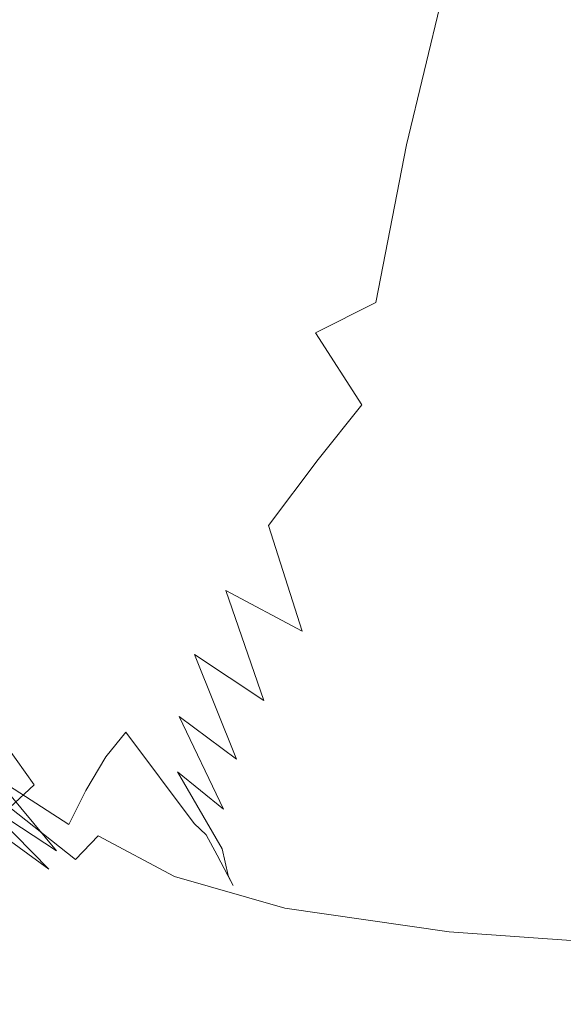
# Model space of a CAD drawing. Extents: x -300 to 300, y -415 to 0.
# Drawn here: x -194 to -186, y -415 to -401 of the extents above; entities that cross this region are included whole.
import ezdxf

# ---------------------------------------------------------------- set-up
doc = ezdxf.new("R2010")
doc.units = 0
doc.header["$LTSCALE"] = 500
doc.header["$MEASUREMENT"] = 0
doc.layers.add('CERAMIKA', color=254, linetype='Continuous')

msp = doc.modelspace()

# ---------------------------------------------------------------- linework, layer by layer
at = {"layer": 'CERAMIKA', "lineweight": 0}
for points, invisible_edges in [([(-192.63, -396.086, 72.271), (-193.762, -402.543, 88.908), (-194.699, -396.282, 83.77), (-192.63, -396.086, 72.271)], 15), ([(-193.762, -402.543, 88.908), (-192.63, -396.086, 72.271), (-192.924, -402.734, 83.345), (-193.762, -402.543, 88.908)], 15), ([(-192.09, -402.112, 76.002), (-192.924, -402.734, 83.345), (-192.63, -396.086, 72.271), (-192.09, -402.112, 76.002)], 15), ([(-192.63, -396.086, 72.271), (-191.206, -401.048, 70.287), (-192.09, -402.112, 76.002), (-192.63, -396.086, 72.271)], 15), ([(-192.63, -396.086, 72.271), (-190.679, -396.887, 63.857), (-190.121, -400.676, 65.393), (-191.206, -401.048, 70.287)], 15), ([(-194.719, -403.374, 96.516), (-194.699, -396.282, 83.77), (-193.762, -402.543, 88.908), (-194.719, -403.374, 96.516)], 15), ([(-193.718, -401.215, 129.583), (-195.694, -397.34, 129.535), (-195.128, -399.214, 129.447), (-193.718, -401.215, 129.583)], 15), ([(-195.694, -397.34, 129.535), (-193.718, -401.215, 129.583), (-194.226, -400.009, 129.641), (-195.694, -397.34, 129.535)], 15), ([(-193.092, -401.199, 129.702), (-194.76, -398.351, 129.733), (-194.226, -400.009, 129.641), (-193.092, -401.199, 129.702)], 15), ([(-194.76, -398.351, 129.733), (-193.092, -401.199, 129.702), (-193.621, -399.93, 129.768), (-194.76, -398.351, 129.733)], 15), ([(-196.149, -398.557, 129.165), (-193.89, -402.821, 129.363), (-194.521, -401.063, 129.393), (-196.149, -398.557, 129.165)], 15), ([(-193.89, -402.821, 129.363), (-196.149, -398.557, 129.165), (-195.29, -401.297, 129.144), (-193.89, -402.821, 129.363)], 15), ([(-193.216, -402.403, 129.539), (-195.128, -399.214, 129.447), (-194.521, -401.063, 129.393), (-193.216, -402.403, 129.539)], 15), ([(-195.128, -399.214, 129.447), (-193.216, -402.403, 129.539), (-193.718, -401.215, 129.583), (-195.128, -399.214, 129.447)], 15), ([(-191.302, -401.114, 129.747), (-190.386, -400.824, 129.761), (-190.893, -399.806, 129.813), (-191.829, -400.087, 129.799)], 15), ([(-192.161, -401.402, 129.732), (-193.621, -399.93, 129.768), (-193.092, -401.199, 129.702), (-192.161, -401.402, 129.732)], 15), ([(-193.621, -399.93, 129.768), (-192.161, -401.402, 129.732), (-192.691, -400.319, 129.787), (-193.621, -399.93, 129.768)], 15), ([(-188.665, -402.695, 64.449), (-186.847, -399.846, 56.688), (-187.631, -402.651, 62.884), (-188.665, -402.695, 64.449)], 15), ([(-186.847, -399.846, 56.688), (-188.665, -402.695, 64.449), (-188.006, -399.97, 58.69), (-186.847, -399.846, 56.688)], 15), ([(-187.631, -402.651, 62.884), (-186.847, -399.846, 56.688), (-184.926, -399.852, 55.369), (-185.838, -402.796, 62.047)], 15), ([(-192.606, -402.046, 129.659), (-194.226, -400.009, 129.641), (-193.718, -401.215, 129.583), (-192.606, -402.046, 129.659)], 15), ([(-194.226, -400.009, 129.641), (-192.606, -402.046, 129.659), (-193.092, -401.199, 129.702), (-194.226, -400.009, 129.641)], 15), ([(-191.302, -401.114, 129.747), (-191.829, -400.087, 129.799), (-192.691, -400.319, 129.787), (-192.161, -401.402, 129.732)], 15), ([(-188.665, -402.695, 64.449), (-189.076, -400.282, 61.56), (-188.006, -399.97, 58.69), (-188.665, -402.695, 64.449)], 11), ([(-189.646, -403.053, 67.05), (-190.121, -400.676, 65.393), (-189.076, -400.282, 61.56), (-189.646, -403.053, 67.05)], 15), ([(-189.076, -400.282, 61.56), (-188.665, -402.695, 64.449), (-189.646, -403.053, 67.05), (-189.076, -400.282, 61.56)], 15), ([(-189.029, -401.141, 129.741), (-188.083, -400.872, 129.744), (-188.413, -400.284, 129.77), (-189.42, -400.545, 129.771)], 15), ([(-186.044, -401.058, 129.695), (-186.117, -400.481, 129.705), (-187.112, -400.648, 129.733), (-186.942, -401.199, 129.715)], 15), ([(-189.945, -401.444, 129.73), (-189.029, -401.141, 129.741), (-189.42, -400.545, 129.771), (-190.386, -400.824, 129.761)], 15), ([(-191.206, -401.048, 70.287), (-190.121, -400.676, 65.393), (-189.646, -403.053, 67.05), (-190.555, -403.647, 70.481)], 15), ([(-188.083, -400.872, 129.744), (-187.827, -401.417, 129.72), (-186.942, -401.199, 129.715), (-187.112, -400.648, 129.733)], 15), ([(-190.83, -401.767, 129.713), (-189.945, -401.444, 129.73), (-190.386, -400.824, 129.761), (-191.302, -401.114, 129.747)], 15), ([(-189.029, -401.141, 129.741), (-188.7, -401.699, 129.714), (-187.827, -401.417, 129.72), (-188.083, -400.872, 129.744)], 15), ([(-192.09, -402.112, 76.002), (-191.206, -401.048, 70.287), (-190.555, -403.647, 70.481), (-191.373, -404.394, 74.534)], 15), ([(-192.716, -403.544, 129.504), (-194.521, -401.063, 129.393), (-193.89, -402.821, 129.363), (-192.716, -403.544, 129.504)], 15), ([(-194.521, -401.063, 129.393), (-192.716, -403.544, 129.504), (-193.216, -402.403, 129.539), (-194.521, -401.063, 129.393)], 15), ([(-190.83, -401.767, 129.713), (-191.302, -401.114, 129.747), (-192.161, -401.402, 129.732), (-191.68, -402.098, 129.696)], 15), ([(-189.945, -401.444, 129.73), (-189.56, -402.028, 129.7), (-188.7, -401.699, 129.714), (-189.029, -401.141, 129.741)], 15), ([(-186.079, -401.593, 129.685), (-186.044, -401.058, 129.695), (-186.942, -401.199, 129.715), (-186.852, -401.701, 129.698)], 15), ([(-195.29, -401.297, 129.144), (-193.254, -404.429, 129.346), (-193.89, -402.821, 129.363), (-195.29, -401.297, 129.144)], 15), ([(-193.254, -404.429, 129.346), (-195.29, -401.297, 129.144), (-194.425, -403.756, 129.149), (-193.254, -404.429, 129.346)], 15), ([(-192.152, -402.873, 129.621), (-193.718, -401.215, 129.583), (-193.216, -402.403, 129.539), (-192.152, -402.873, 129.621)], 15), ([(-193.718, -401.215, 129.583), (-192.152, -402.873, 129.621), (-192.606, -402.046, 129.659), (-193.718, -401.215, 129.583)], 15), ([(-191.68, -402.098, 129.696), (-193.092, -401.199, 129.702), (-192.606, -402.046, 129.659), (-191.68, -402.098, 129.696)], 15), ([(-193.092, -401.199, 129.702), (-191.68, -402.098, 129.696), (-192.161, -401.402, 129.732), (-193.092, -401.199, 129.702)], 15), ([(-187.827, -401.417, 129.72), (-187.626, -401.915, 129.698), (-186.852, -401.701, 129.698), (-186.942, -401.199, 129.715)], 15), ([(-190.83, -401.767, 129.713), (-190.408, -402.391, 129.682), (-189.56, -402.028, 129.7), (-189.945, -401.444, 129.73)], 15), ([(-188.7, -401.699, 129.714), (-188.408, -402.213, 129.689), (-187.626, -401.915, 129.698), (-187.827, -401.417, 129.72)], 15), ([(-186.209, -402.086, 129.674), (-186.079, -401.593, 129.685), (-186.852, -401.701, 129.698), (-186.832, -402.146, 129.682)], 15), ([(-189.56, -402.028, 129.7), (-189.205, -402.574, 129.672), (-188.408, -402.213, 129.689), (-188.7, -401.699, 129.714)], 15), ([(-187.626, -401.915, 129.698), (-187.463, -402.356, 129.678), (-186.832, -402.146, 129.682), (-186.852, -401.701, 129.698)], 15), ([(-190.408, -402.391, 129.682), (-190.83, -401.767, 129.713), (-191.68, -402.098, 129.696), (-191.244, -402.771, 129.662)], 15), ([(-188.408, -402.213, 129.689), (-188.129, -402.68, 129.665), (-187.463, -402.356, 129.678), (-187.626, -401.915, 129.698)], 15), ([(-192.924, -402.734, 83.345), (-192.09, -402.112, 76.002), (-192.532, -404.582, 82.295), (-192.924, -402.734, 83.345)], 15), ([(-191.244, -402.771, 129.662), (-191.68, -402.098, 129.696), (-192.606, -402.046, 129.659), (-192.152, -402.873, 129.621)], 15), ([(-192.006, -405.468, 78.99), (-192.532, -404.582, 82.295), (-192.09, -402.112, 76.002), (-192.006, -405.468, 78.99)], 15), ([(-192.006, -405.468, 78.99), (-192.09, -402.112, 76.002), (-191.373, -404.394, 74.534), (-191.399, -406.967, 77.921)], 15), ([(-190.408, -402.391, 129.682), (-190.015, -402.981, 129.651), (-189.205, -402.574, 129.672), (-189.56, -402.028, 129.7)], 15), ([(-187.463, -402.356, 129.678), (-187.247, -402.721, 129.66), (-186.847, -402.469, 129.669), (-186.832, -402.146, 129.682)], 15), ([(-186.467, -402.546, 129.661), (-186.209, -402.086, 129.674), (-186.832, -402.146, 129.682), (-186.847, -402.469, 129.669)], 15), ([(-189.205, -402.574, 129.672), (-188.857, -403.08, 129.646), (-188.129, -402.68, 129.665), (-188.408, -402.213, 129.689)], 15), ([(-191.716, -403.674, 129.587), (-193.216, -402.403, 129.539), (-192.716, -403.544, 129.504), (-191.716, -403.674, 129.587)], 15), ([(-193.216, -402.403, 129.539), (-191.716, -403.674, 129.587), (-192.152, -402.873, 129.621), (-193.216, -402.403, 129.539)], 15), ([(-190.015, -402.981, 129.651), (-190.408, -402.391, 129.682), (-191.244, -402.771, 129.662), (-190.834, -403.417, 129.629)], 15), ([(-188.129, -402.68, 129.665), (-187.818, -403.094, 129.645), (-187.247, -402.721, 129.66), (-187.463, -402.356, 129.678)], 15), ([(-193.762, -402.543, 88.908), (-193.98, -407.204, 100.362), (-194.719, -403.374, 96.516), (-193.762, -402.543, 88.908)], 15), ([(-193.98, -407.204, 100.362), (-193.762, -402.543, 88.908), (-193.401, -406.564, 94.542), (-193.98, -407.204, 100.362)], 15), ([(-192.924, -402.734, 83.345), (-193.401, -406.564, 94.542), (-193.762, -402.543, 88.908), (-192.924, -402.734, 83.345)], 15), ([(-186.887, -402.987, 129.646), (-186.847, -402.469, 129.669), (-187.247, -402.721, 129.66), (-186.887, -402.987, 129.646)], 15), ([(-186.467, -402.546, 129.661), (-186.847, -402.469, 129.669), (-186.887, -402.987, 129.646), (-186.444, -403.221, 129.632)], 15), ([(-190.015, -402.981, 129.651), (-189.629, -403.537, 129.623), (-188.857, -403.08, 129.646), (-189.205, -402.574, 129.672)], 15), ([(-189.093, -404.904, 69.004), (-189.646, -403.053, 67.05), (-188.665, -402.695, 64.449), (-189.093, -404.904, 69.004)], 11), ([(-189.093, -404.904, 69.004), (-187.631, -402.651, 62.884), (-188.251, -405.015, 68.095), (-189.093, -404.904, 69.004)], 15), ([(-187.631, -402.651, 62.884), (-189.093, -404.904, 69.004), (-188.665, -402.695, 64.449), (-187.631, -402.651, 62.884)], 15), ([(-188.857, -403.08, 129.646), (-188.489, -403.544, 129.623), (-187.818, -403.094, 129.645), (-188.129, -402.68, 129.665)], 15), ([(-188.251, -405.015, 68.095), (-187.631, -402.651, 62.884), (-185.838, -402.796, 62.047), (-186.64, -405.394, 67.968)], 15), ([(-195.659, -402.778, 128.872), (-193.609, -405.814, 129.159), (-194.425, -403.756, 129.149), (-195.659, -402.778, 128.872)], 15), ([(-193.609, -405.814, 129.159), (-195.659, -402.778, 128.872), (-194.597, -405.635, 128.918), (-193.609, -405.814, 129.159)], 15), ([(-192.215, -404.611, 129.476), (-193.89, -402.821, 129.363), (-193.254, -404.429, 129.346), (-192.215, -404.611, 129.476)], 15), ([(-193.89, -402.821, 129.363), (-192.215, -404.611, 129.476), (-192.716, -403.544, 129.504), (-193.89, -402.821, 129.363)], 15), ([(-193.401, -406.564, 94.542), (-192.924, -402.734, 83.345), (-192.91, -406.521, 90.119), (-193.401, -406.564, 94.542)], 15), ([(-192.532, -404.582, 82.295), (-192.636, -407.4, 88.264), (-192.91, -406.521, 90.119), (-192.924, -402.734, 83.345)], 15), ([(-190.834, -403.417, 129.629), (-191.244, -402.771, 129.662), (-192.152, -402.873, 129.621), (-191.716, -403.674, 129.587)], 15), ([(-187.434, -403.446, 129.626), (-186.887, -402.987, 129.646), (-187.247, -402.721, 129.66), (-187.818, -403.094, 129.645)], 15), ([(-186.64, -405.394, 67.968), (-185.838, -402.796, 62.047), (-182.578, -403.005, 61.631), (-183.492, -405.774, 68.046)], 15), ([(-189.629, -403.537, 129.623), (-190.015, -402.981, 129.651), (-190.834, -403.417, 129.629), (-190.429, -404.033, 129.598)], 15), ([(-189.938, -405.327, 71.276), (-190.555, -403.647, 70.481), (-189.646, -403.053, 67.05), (-189.938, -405.327, 71.276)], 15), ([(-189.646, -403.053, 67.05), (-189.093, -404.904, 69.004), (-189.938, -405.327, 71.276), (-189.646, -403.053, 67.05)], 15), ([(-189.629, -403.537, 129.623), (-189.229, -404.057, 129.597), (-188.489, -403.544, 129.623), (-188.857, -403.08, 129.646)], 15), ([(-188.077, -403.963, 129.601), (-187.434, -403.446, 129.626), (-187.818, -403.094, 129.645), (-188.489, -403.544, 129.623)], 15), ([(-186.999, -403.77, 129.609), (-186.444, -403.221, 129.632), (-186.887, -402.987, 129.646), (-187.434, -403.446, 129.626)], 15), ([(-186.537, -404.096, 129.592), (-185.981, -403.49, 129.617), (-186.444, -403.221, 129.632), (-186.999, -403.77, 129.609)], 15), ([(-194.518, -408.12, 106.407), (-194.719, -403.374, 96.516), (-193.98, -407.204, 100.362), (-194.518, -408.12, 106.407)], 15), ([(-190.429, -404.033, 129.598), (-190.834, -403.417, 129.629), (-191.716, -403.674, 129.587), (-191.282, -404.435, 129.554)], 15), ([(-187.627, -404.356, 129.581), (-186.999, -403.77, 129.609), (-187.434, -403.446, 129.626), (-188.077, -403.963, 129.601)], 15), ([(-186.061, -404.443, 129.574), (-185.519, -403.81, 129.599), (-185.981, -403.49, 129.617), (-186.537, -404.096, 129.592)], 15), ([(-191.282, -404.435, 129.554), (-191.716, -403.674, 129.587), (-192.716, -403.544, 129.504), (-192.215, -404.611, 129.476)], 15), ([(-191.373, -404.394, 74.534), (-190.555, -403.647, 70.481), (-189.938, -405.327, 71.276), (-190.725, -406.083, 74.414)], 15), ([(-189.229, -404.057, 129.597), (-189.629, -403.537, 129.623), (-190.429, -404.033, 129.598), (-190.01, -404.616, 129.568)], 15), ([(-188.792, -404.537, 129.572), (-188.077, -403.963, 129.601), (-188.489, -403.544, 129.623), (-189.229, -404.057, 129.597)], 15), ([(-194.425, -403.756, 129.149), (-192.631, -405.822, 129.333), (-193.254, -404.429, 129.346), (-194.425, -403.756, 129.149)], 15), ([(-192.631, -405.822, 129.333), (-194.425, -403.756, 129.149), (-193.609, -405.814, 129.159), (-192.631, -405.822, 129.333)], 15), ([(-187.145, -404.737, 129.562), (-186.537, -404.096, 129.592), (-186.999, -403.77, 129.609), (-187.627, -404.356, 129.581)], 15), ([(-190.01, -404.616, 129.568), (-190.429, -404.033, 129.598), (-191.282, -404.435, 129.554), (-190.835, -405.147, 129.524)], 15), ([(-188.792, -404.537, 129.572), (-189.229, -404.057, 129.597), (-190.01, -404.616, 129.568), (-189.557, -405.163, 129.54)], 15), ([(-188.318, -404.989, 129.549), (-187.627, -404.356, 129.581), (-188.077, -403.963, 129.601), (-188.792, -404.537, 129.572)], 15), ([(-186.638, -405.123, 129.542), (-186.061, -404.443, 129.574), (-186.537, -404.096, 129.592), (-187.145, -404.737, 129.562)], 15), ([(-187.807, -405.424, 129.527), (-187.145, -404.737, 129.562), (-187.627, -404.356, 129.581), (-188.318, -404.989, 129.549)], 15), ([(-191.708, -405.574, 129.45), (-192.215, -404.611, 129.476), (-193.254, -404.429, 129.346), (-192.631, -405.822, 129.333)], 15), ([(-190.835, -405.147, 129.524), (-191.282, -404.435, 129.554), (-192.215, -404.611, 129.476), (-191.708, -405.574, 129.45)], 15), ([(-191.373, -404.394, 74.534), (-190.725, -406.083, 74.414), (-191.399, -406.967, 77.921), (-191.373, -404.394, 74.534)], 15), ([(-186.638, -405.123, 129.542), (-186.111, -405.53, 129.522), (-185.585, -404.832, 129.555), (-186.061, -404.443, 129.574)], 15), ([(-192.357, -407.04, 83.631), (-192.636, -407.4, 88.264), (-192.532, -404.582, 82.295), (-192.357, -407.04, 83.631)], 15), ([(-192.357, -407.04, 83.631), (-192.532, -404.582, 82.295), (-192.006, -405.468, 78.99), (-191.901, -407.966, 81.592)], 15), ([(-189.557, -405.163, 129.54), (-190.01, -404.616, 129.568), (-190.835, -405.147, 129.524), (-190.36, -405.8, 129.494)], 15), ([(-188.318, -404.989, 129.549), (-188.792, -404.537, 129.572), (-189.557, -405.163, 129.54), (-189.063, -405.679, 129.514)], 15), ([(-187.259, -405.853, 129.505), (-186.638, -405.123, 129.542), (-187.145, -404.737, 129.562), (-187.807, -405.424, 129.527)], 15), ([(-189.291, -406.335, 71.953), (-189.938, -405.327, 71.276), (-189.093, -404.904, 69.004), (-189.291, -406.335, 71.953)], 12), ([(-188.251, -405.015, 68.095), (-189.291, -406.335, 71.953), (-189.093, -404.904, 69.004), (-188.251, -405.015, 68.095)], 15), ([(-189.291, -406.335, 71.953), (-188.251, -405.015, 68.095), (-188.828, -406.927, 72.478), (-189.291, -406.335, 71.953)], 15), ([(-187.807, -405.424, 129.527), (-188.318, -404.989, 129.549), (-189.063, -405.679, 129.514), (-188.525, -406.171, 129.489)], 15), ([(-188.828, -406.927, 72.478), (-188.251, -405.015, 68.095), (-186.64, -405.394, 67.968), (-187.369, -407.58, 73.086)], 15), ([(-190.36, -405.8, 129.494), (-190.835, -405.147, 129.524), (-191.708, -405.574, 129.45), (-191.192, -406.406, 129.422)], 15), ([(-189.063, -405.679, 129.514), (-189.557, -405.163, 129.54), (-190.36, -405.8, 129.494), (-189.845, -406.401, 129.466)], 15), ([(-187.259, -405.853, 129.505), (-186.674, -406.286, 129.483), (-186.111, -405.53, 129.522), (-186.638, -405.123, 129.542)], 15), ([(-195.548, -405.367, 128.597), (-194.512, -407.928, 128.647), (-193.732, -407.678, 128.936), (-194.597, -405.635, 128.918)], 15), ([(-190.725, -406.083, 74.414), (-189.938, -405.327, 71.276), (-189.291, -406.335, 71.953), (-189.9, -407.102, 74.303)], 11), ([(-187.259, -405.853, 129.505), (-187.807, -405.424, 129.527), (-188.525, -406.171, 129.489), (-187.935, -406.642, 129.465)], 15), ([(-187.369, -407.58, 73.086), (-186.64, -405.394, 67.968), (-183.492, -405.774, 68.046), (-184.303, -408.136, 73.626)], 15), ([(-191.192, -406.406, 129.422), (-191.708, -405.574, 129.45), (-192.631, -405.822, 129.333), (-192.041, -406.939, 129.313)], 15), ([(-191.901, -407.966, 81.592), (-192.006, -405.468, 78.99), (-191.399, -406.967, 77.921), (-191.191, -408.937, 80.561)], 15), ([(-186.674, -406.286, 129.483), (-186.051, -406.713, 129.461), (-185.56, -405.943, 129.501), (-186.111, -405.53, 129.522)], 15), ([(-194.597, -405.635, 128.918), (-193.732, -407.678, 128.936), (-192.898, -407.356, 129.154), (-193.609, -405.814, 129.159)], 15), ([(-188.525, -406.171, 129.489), (-189.063, -405.679, 129.514), (-189.845, -406.401, 129.466), (-189.278, -406.954, 129.438)], 15), ([(-193.609, -405.814, 129.159), (-192.898, -407.356, 129.154), (-192.041, -406.939, 129.313), (-192.631, -405.822, 129.333)], 15), ([(-189.845, -406.401, 129.466), (-190.36, -405.8, 129.494), (-191.192, -406.406, 129.422), (-190.646, -407.126, 129.394)], 15), ([(-187.259, -405.853, 129.505), (-187.935, -406.642, 129.465), (-187.29, -407.099, 129.442), (-186.674, -406.286, 129.483)], 15), ([(-191.399, -406.967, 77.921), (-190.725, -406.083, 74.414), (-189.9, -407.102, 74.303), (-190.594, -408.023, 77.357)], 11), ([(-187.935, -406.642, 129.465), (-188.525, -406.171, 129.489), (-189.278, -406.954, 129.438), (-188.648, -407.468, 129.413)], 15), ([(-186.674, -406.286, 129.483), (-187.29, -407.099, 129.442), (-186.595, -407.538, 129.419), (-186.051, -406.713, 129.461)], 15), ([(-190.646, -407.126, 129.394), (-191.192, -406.406, 129.422), (-192.041, -406.939, 129.313), (-191.447, -407.83, 129.288)], 15), ([(-189.278, -406.954, 129.438), (-189.845, -406.401, 129.466), (-190.646, -407.126, 129.394), (-190.047, -407.753, 129.366)], 15), ([(-188.828, -406.927, 72.478), (-189.9, -407.102, 74.303), (-189.291, -406.335, 71.953), (-188.828, -406.927, 72.478)], 15), ([(-193.401, -406.564, 94.542), (-193.444, -409.664, 103.953), (-193.98, -407.204, 100.362), (-193.401, -406.564, 94.542)], 15), ([(-193.444, -409.664, 103.953), (-193.401, -406.564, 94.542), (-193.064, -409.185, 99.134), (-193.444, -409.664, 103.953)], 15), ([(-192.91, -406.521, 90.119), (-193.064, -409.185, 99.134), (-193.401, -406.564, 94.542), (-192.91, -406.521, 90.119)], 15), ([(-193.064, -409.185, 99.134), (-192.91, -406.521, 90.119), (-192.737, -409.075, 95.275), (-193.064, -409.185, 99.134)], 15), ([(-192.636, -407.4, 88.264), (-192.737, -409.075, 95.275), (-192.91, -406.521, 90.119), (-192.636, -407.4, 88.264)], 15), ([(-187.935, -406.642, 129.465), (-188.648, -407.468, 129.413), (-187.941, -407.947, 129.389), (-187.29, -407.099, 129.442)], 15), ([(-186.051, -406.713, 129.461), (-186.595, -407.538, 129.419), (-185.856, -407.954, 129.398), (-185.393, -407.126, 129.44)], 15), ([(-192.898, -407.356, 129.154), (-192.232, -408.486, 129.138), (-191.447, -407.83, 129.288), (-192.041, -406.939, 129.313)], 15), ([(-190.594, -408.023, 77.357), (-190.122, -409.507, 79.475), (-191.191, -408.937, 80.561), (-191.399, -406.967, 77.921)], 13), ([(-188.648, -407.468, 129.413), (-189.278, -406.954, 129.438), (-190.047, -407.753, 129.366), (-189.376, -408.307, 129.339)], 15), ([(-189.9, -407.102, 74.303), (-188.828, -406.927, 72.478), (-189.481, -408.375, 76.192), (-189.9, -407.102, 74.303)], 15), ([(-189.481, -408.375, 76.192), (-188.828, -406.927, 72.478), (-187.369, -407.58, 73.086), (-188.056, -409.289, 77.355)], 15), ([(-192.636, -407.4, 88.264), (-192.357, -407.04, 83.631), (-192.453, -408.76, 88.07), (-192.636, -407.4, 88.264)], 15), ([(-192.174, -409.064, 85.226), (-192.453, -408.76, 88.07), (-192.357, -407.04, 83.631), (-192.174, -409.064, 85.226)], 15), ([(-192.174, -409.064, 85.226), (-192.357, -407.04, 83.631), (-191.901, -407.966, 81.592), (-191.628, -409.832, 83.759)], 15), ([(-189.481, -408.375, 76.192), (-190.594, -408.023, 77.357), (-189.9, -407.102, 74.303), (-189.481, -408.375, 76.192)], 15), ([(-187.29, -407.099, 129.442), (-187.941, -407.947, 129.389), (-187.169, -408.394, 129.366), (-186.595, -407.538, 129.419)], 15), ([(-193.98, -407.204, 100.362), (-193.83, -410.334, 109.103), (-194.518, -408.12, 106.407), (-193.98, -407.204, 100.362)], 15), ([(-193.83, -410.334, 109.103), (-193.98, -407.204, 100.362), (-193.444, -409.664, 103.953), (-193.83, -410.334, 109.103)], 15), ([(-190.047, -407.753, 129.366), (-190.646, -407.126, 129.394), (-191.447, -407.83, 129.288), (-190.812, -408.546, 129.261)], 15), ([(-193.732, -407.678, 128.936), (-192.978, -409.083, 128.933), (-192.232, -408.486, 129.138), (-192.898, -407.356, 129.154)], 15), ([(-192.737, -409.075, 95.275), (-192.636, -407.4, 88.264), (-192.511, -409.507, 93.005), (-192.737, -409.075, 95.275)], 15), ([(-192.453, -408.76, 88.07), (-192.32, -410.274, 91.917), (-192.511, -409.507, 93.005), (-192.636, -407.4, 88.264)], 15), ([(-188.648, -407.468, 129.413), (-189.376, -408.307, 129.339), (-188.609, -408.807, 129.315), (-187.941, -407.947, 129.389)], 15), ([(-188.056, -409.289, 77.355), (-187.369, -407.58, 73.086), (-184.303, -408.136, 73.626), (-184.999, -409.991, 78.203)], 15), ([(-186.595, -407.538, 129.419), (-187.169, -408.394, 129.366), (-186.34, -408.807, 129.345), (-185.856, -407.954, 129.398)], 15), ([(-194.512, -407.928, 128.647), (-193.662, -409.612, 128.664), (-192.978, -409.083, 128.933), (-193.732, -407.678, 128.936)], 15), ([(-189.376, -408.307, 129.339), (-190.047, -407.753, 129.366), (-190.812, -408.546, 129.261), (-190.1, -409.138, 129.235)], 15), ([(-195.21, -408.126, 128.277), (-194.261, -410.061, 128.321), (-193.662, -409.612, 128.664), (-194.512, -407.928, 128.647)], 15), ([(-192.232, -408.486, 129.138), (-191.553, -409.311, 129.115), (-190.812, -408.546, 129.261), (-191.447, -407.83, 129.288)], 15), ([(-191.191, -408.937, 80.561), (-190.659, -410.474, 82.567), (-191.628, -409.832, 83.759), (-191.901, -407.966, 81.592)], 12), ([(-189.481, -408.375, 76.192), (-188.056, -409.289, 77.355), (-190.122, -409.507, 79.475), (-190.594, -408.023, 77.357)], 11), ([(-187.941, -407.947, 129.389), (-188.609, -408.807, 129.315), (-187.754, -409.258, 129.293), (-187.169, -408.394, 129.366)], 15), ([(-194.171, -411.019, 113.956), (-194.518, -408.12, 106.407), (-193.83, -410.334, 109.103), (-194.171, -411.019, 113.956)], 15), ([(-189.376, -408.307, 129.339), (-190.1, -409.138, 129.235), (-189.274, -409.656, 129.211), (-188.609, -408.807, 129.315)], 15), ([(-192.978, -409.083, 128.933), (-192.249, -410.026, 128.918), (-191.553, -409.311, 129.115), (-192.232, -408.486, 129.138)], 15), ([(-187.169, -408.394, 129.366), (-187.754, -409.258, 129.293), (-186.817, -409.664, 129.273), (-186.34, -408.807, 129.345)], 15), ([(-191.553, -409.311, 129.115), (-190.801, -409.937, 129.091), (-190.1, -409.138, 129.235), (-190.812, -408.546, 129.261)], 15), ([(-192.234, -410.163, 88.628), (-192.453, -408.76, 88.07), (-192.174, -409.064, 85.226), (-191.843, -410.7, 86.797)], 15), ([(-192.234, -410.163, 88.628), (-192.32, -410.274, 91.917), (-192.453, -408.76, 88.07), (-192.234, -410.163, 88.628)], 15), ([(-188.609, -408.807, 129.315), (-189.274, -409.656, 129.211), (-188.329, -410.109, 129.191), (-187.754, -409.258, 129.293)], 15), ([(-186.34, -408.807, 129.345), (-186.817, -409.664, 129.273), (-185.806, -410.03, 129.255), (-185.463, -409.188, 129.326)], 15), ([(-190.122, -409.507, 79.475), (-188.663, -410.61, 80.944), (-190.659, -410.474, 82.567), (-191.191, -408.937, 80.561)], 15), ([(-193.662, -409.612, 128.664), (-192.881, -410.669, 128.661), (-192.249, -410.026, 128.918), (-192.978, -409.083, 128.933)], 15), ([(-193.064, -409.185, 99.134), (-192.872, -411.262, 107.068), (-193.444, -409.664, 103.953), (-193.064, -409.185, 99.134)], 15), ([(-192.737, -409.075, 95.275), (-192.591, -410.918, 102.792), (-193.064, -409.185, 99.134), (-192.737, -409.075, 95.275)], 15), ([(-192.872, -411.262, 107.068), (-193.064, -409.185, 99.134), (-192.591, -410.918, 102.792), (-192.872, -411.262, 107.068)], 11), ([(-192.511, -409.507, 93.005), (-192.333, -410.823, 99.175), (-192.737, -409.075, 95.275), (-192.511, -409.507, 93.005)], 15), ([(-192.591, -410.918, 102.792), (-192.737, -409.075, 95.275), (-192.333, -410.823, 99.175), (-192.591, -410.918, 102.792)], 15), ([(-191.628, -409.832, 83.759), (-191.043, -411.297, 85.439), (-191.843, -410.7, 86.797), (-192.174, -409.064, 85.226)], 12), ([(-190.1, -409.138, 129.235), (-190.801, -409.937, 129.091), (-189.918, -410.472, 129.07), (-189.274, -409.656, 129.211)], 15), ([(-192.249, -410.026, 128.918), (-191.459, -410.683, 128.898), (-190.801, -409.937, 129.091), (-191.553, -409.311, 129.115)], 15), ([(-190.122, -409.507, 79.475), (-188.056, -409.289, 77.355), (-188.663, -410.61, 80.944), (-190.122, -409.507, 79.475)], 15), ([(-188.663, -410.61, 80.944), (-188.056, -409.289, 77.355), (-184.999, -409.991, 78.203), (-185.574, -411.408, 81.939)], 15), ([(-187.754, -409.258, 129.293), (-188.329, -410.109, 129.191), (-187.262, -410.505, 129.172), (-186.817, -409.664, 129.273)], 15), ([(-192.32, -410.274, 91.917), (-192.129, -411.096, 96.694), (-192.511, -409.507, 93.005), (-192.32, -410.274, 91.917)], 15), ([(-192.333, -410.823, 99.175), (-192.511, -409.507, 93.005), (-192.129, -411.096, 96.694), (-192.333, -410.823, 99.175)], 15), ([(-194.261, -410.061, 128.321), (-193.429, -411.22, 128.333), (-192.881, -410.669, 128.661), (-193.662, -409.612, 128.664)], 15), ([(-193.444, -409.664, 103.953), (-193.148, -411.734, 111.523), (-193.83, -410.334, 109.103), (-193.444, -409.664, 103.953)], 15), ([(-193.148, -411.734, 111.523), (-193.444, -409.664, 103.953), (-192.872, -411.262, 107.068), (-193.148, -411.734, 111.523)], 11), ([(-189.274, -409.656, 129.211), (-189.918, -410.472, 129.07), (-188.876, -410.925, 129.051), (-188.329, -410.109, 129.191)], 15), ([(-186.817, -409.664, 129.273), (-187.262, -410.505, 129.172), (-186.066, -410.851, 129.156), (-185.806, -410.03, 129.255)], 15), ([(-194.419, -411.545, 117.883), (-195.303, -409.787, 116.545), (-194.171, -411.019, 113.956), (-193.387, -412.214, 115.681)], 7), ([(-190.659, -410.474, 82.567), (-189.151, -411.63, 84.02), (-191.043, -411.297, 85.439), (-191.628, -409.832, 83.759)], 15), ([(-190.801, -409.937, 129.091), (-191.459, -410.683, 128.898), (-190.523, -411.231, 128.88), (-189.918, -410.472, 129.07)], 15), ([(-193.872, -411.656, 127.925), (-193.429, -411.22, 128.333), (-194.261, -410.061, 128.321), (-194.755, -410.421, 127.892)], 15), ([(-192.881, -410.669, 128.661), (-192.055, -411.352, 128.647), (-191.459, -410.683, 128.898), (-192.249, -410.026, 128.918)], 15), ([(-188.329, -410.109, 129.191), (-188.876, -410.925, 129.051), (-187.646, -411.308, 129.035), (-187.262, -410.505, 129.172)], 15), ([(-192.094, -411.165, 91.606), (-192.32, -410.274, 91.917), (-192.234, -410.163, 88.628), (-191.868, -411.472, 89.54)], 15), ([(-192.129, -411.096, 96.694), (-192.32, -410.274, 91.917), (-191.944, -411.571, 95.073), (-192.129, -411.096, 96.694)], 15), ([(-192.094, -411.165, 91.606), (-191.741, -412.082, 94.032), (-191.944, -411.571, 95.073), (-192.32, -410.274, 91.917)], 15), ([(-191.843, -410.7, 86.797), (-191.222, -411.999, 88.062), (-191.868, -411.472, 89.54), (-192.234, -410.163, 88.628)], 15), ([(-194.572, -411.917, 120.99), (-195.51, -410.307, 120.108), (-194.419, -411.545, 117.883), (-193.561, -412.581, 119.061)], 3), ([(-194.212, -411.972, 127.332), (-193.872, -411.656, 127.925), (-194.755, -410.421, 127.892), (-195.137, -410.675, 127.254)], 12), ([(-193.83, -410.334, 109.103), (-193.387, -412.214, 115.681), (-194.171, -411.019, 113.956), (-193.83, -410.334, 109.103)], 15), ([(-193.387, -412.214, 115.681), (-193.83, -410.334, 109.103), (-193.148, -411.734, 111.523), (-193.387, -412.214, 115.681)], 11), ([(-190.659, -410.474, 82.567), (-188.663, -410.61, 80.944), (-189.151, -411.63, 84.02), (-190.659, -410.474, 82.567)], 15), ([(-189.918, -410.472, 129.07), (-190.523, -411.231, 128.88), (-189.373, -411.682, 128.865), (-188.876, -410.925, 129.051)], 15), ([(-187.262, -410.505, 129.172), (-187.646, -411.308, 129.035), (-186.201, -411.631, 129.022), (-186.066, -410.851, 129.156)], 15), ([(-194.629, -412.139, 123.382), (-195.596, -410.639, 122.834), (-194.572, -411.917, 120.99), (-193.666, -412.837, 121.753)], 3), ([(-193.429, -411.22, 128.333), (-192.568, -411.923, 128.329), (-192.055, -411.352, 128.647), (-192.881, -410.669, 128.661)], 15), ([(-191.459, -410.683, 128.898), (-192.055, -411.352, 128.647), (-191.068, -411.91, 128.635), (-190.523, -411.231, 128.88)], 15), ([(-191.043, -411.297, 85.439), (-189.49, -412.406, 86.684), (-191.222, -411.999, 88.062), (-191.843, -410.7, 86.797)], 11), ([(-189.151, -411.63, 84.02), (-188.663, -410.61, 80.944), (-185.574, -411.408, 81.939), (-186.017, -412.456, 84.998)], 15), ([(-191.465, -412.358, 99.508), (-191.633, -412.196, 102.179), (-192.591, -410.918, 102.792), (-192.333, -410.823, 99.175)], 15), ([(-192.333, -410.823, 99.175), (-192.129, -411.096, 96.694), (-191.312, -412.641, 97.435), (-191.465, -412.358, 99.508)], 15), ([(-191.824, -412.271, 105.624), (-192.872, -411.262, 107.068), (-192.591, -410.918, 102.792), (-191.824, -412.271, 105.624)], 15), ([(-191.633, -412.196, 102.179), (-189.983, -413.236, 104.401), (-191.824, -412.271, 105.624), (-192.591, -410.918, 102.792)], 7), ([(-188.876, -410.925, 129.051), (-189.373, -411.682, 128.865), (-187.945, -412.051, 128.853), (-187.646, -411.308, 129.035)], 15), ([(-192.129, -411.096, 96.694), (-191.944, -411.571, 95.073), (-191.164, -412.925, 95.78), (-191.312, -412.641, 97.435)], 11), ([(-192.979, -412.372, 127.935), (-192.568, -411.923, 128.329), (-193.429, -411.22, 128.333), (-193.872, -411.656, 127.925)], 15), ([(-191.738, -412.082, 91.854), (-191.741, -412.082, 94.032), (-192.094, -411.165, 91.606), (-191.738, -412.082, 91.854)], 15), ([(-191.868, -411.472, 89.54), (-191.245, -412.551, 90.408), (-191.738, -412.082, 91.854), (-192.094, -411.165, 91.606)], 15), ([(-190.523, -411.231, 128.88), (-191.068, -411.91, 128.635), (-189.8, -412.359, 128.625), (-189.373, -411.682, 128.865)], 15), ([(-192.023, -412.506, 109.486), (-193.148, -411.734, 111.523), (-192.872, -411.262, 107.068), (-192.023, -412.506, 109.486)], 15), ([(-191.824, -412.271, 105.624), (-190.115, -413.29, 107.732), (-192.023, -412.506, 109.486), (-192.872, -411.262, 107.068)], 15), ([(-192.055, -411.352, 128.647), (-192.568, -411.923, 128.329), (-191.536, -412.488, 128.325), (-191.068, -411.91, 128.635)], 15), ([(-191.043, -411.297, 85.439), (-189.151, -411.63, 84.02), (-189.49, -412.406, 86.684), (-191.043, -411.297, 85.439)], 15), ([(-187.646, -411.308, 129.035), (-187.945, -412.051, 128.853), (-186.172, -412.351, 128.843), (-186.201, -411.631, 129.022)], 15), ([(-191.222, -411.999, 88.062), (-189.652, -412.994, 89.036), (-191.245, -412.551, 90.408), (-191.868, -411.472, 89.54)], 3), ([(-193.387, -412.214, 115.681), (-192.372, -413.143, 117.021), (-193.561, -412.581, 119.061), (-194.419, -411.545, 117.883)], 15), ([(-193.293, -412.7, 127.376), (-192.979, -412.372, 127.935), (-193.872, -411.656, 127.925), (-194.212, -411.972, 127.332)], 15), ([(-191.944, -411.571, 95.073), (-191.741, -412.082, 94.032), (-191.091, -413.068, 94.224), (-191.164, -412.925, 95.78)], 11), ([(-189.49, -412.406, 86.684), (-189.151, -411.63, 84.02), (-186.017, -412.456, 84.998), (-186.32, -413.204, 87.541)], 15), ([(-192.211, -412.822, 113.404), (-193.387, -412.214, 115.681), (-193.148, -411.734, 111.523), (-192.211, -412.822, 113.404)], 15), ([(-192.023, -412.506, 109.486), (-190.247, -413.44, 111.291), (-192.211, -412.822, 113.404), (-193.148, -411.734, 111.523)], 15), ([(-189.373, -411.682, 128.865), (-189.8, -412.359, 128.625), (-188.131, -412.714, 128.617), (-187.945, -412.051, 128.853)], 15), ([(-193.561, -412.581, 119.061), (-192.49, -413.388, 119.977), (-193.666, -412.837, 121.753), (-194.572, -411.917, 120.99)], 15), ([(-192.568, -411.923, 128.329), (-192.979, -412.372, 127.935), (-191.909, -412.941, 127.941), (-191.536, -412.488, 128.325)], 13), ([(-191.068, -411.91, 128.635), (-191.536, -412.488, 128.325), (-190.138, -412.933, 128.322), (-189.8, -412.359, 128.625)], 15), ([(-193.514, -412.91, 126.567), (-193.293, -412.7, 127.376), (-194.212, -411.972, 127.332), (-194.451, -412.161, 126.448)], 9), ([(-191.741, -412.082, 94.032), (-191.738, -412.082, 91.854), (-191.541, -412.434, 93.401), (-191.741, -412.082, 94.032)], 15), ([(-191.091, -413.068, 94.224), (-191.741, -412.082, 94.032), (-191.541, -412.434, 93.401), (-191.091, -413.068, 94.224)], 15), ([(-191.159, -412.925, 92.447), (-191.541, -412.434, 93.401), (-191.738, -412.082, 91.854), (-191.159, -412.925, 92.447)], 15), ([(-191.738, -412.082, 91.854), (-191.245, -412.551, 90.408), (-191.159, -412.925, 92.447), (-191.738, -412.082, 91.854)], 15), ([(-191.222, -411.999, 88.062), (-189.49, -412.406, 86.684), (-189.652, -412.994, 89.036), (-191.222, -411.999, 88.062)], 15), ([(-187.945, -412.051, 128.853), (-188.131, -412.714, 128.617), (-185.94, -412.991, 128.612), (-186.172, -412.351, 128.843)], 15), ([(-194.629, -412.139, 123.382), (-193.666, -412.837, 121.753), (-193.696, -412.977, 123.842), (-194.629, -412.139, 123.382)], 15), ([(-193.696, -412.977, 123.842), (-193.647, -413.002, 125.418), (-194.59, -412.219, 125.167), (-194.629, -412.139, 123.382)], 15), ([(-193.647, -413.002, 125.418), (-193.514, -412.91, 126.567), (-194.451, -412.161, 126.448), (-194.59, -412.219, 125.167)], 11), ([(-192.211, -412.822, 113.404), (-190.368, -413.639, 114.81), (-192.372, -413.143, 117.021), (-193.387, -412.214, 115.681)], 15), ([(-191.633, -412.196, 102.179), (-191.465, -412.358, 99.508), (-189.749, -413.489, 99.129), (-189.859, -413.327, 101.565)], 14), ([(-191.633, -412.196, 102.179), (-189.859, -413.327, 101.565), (-189.983, -413.236, 104.401), (-191.633, -412.196, 102.179)], 15), ([(-191.824, -412.271, 105.624), (-189.983, -413.236, 104.401), (-190.115, -413.29, 107.732), (-191.824, -412.271, 105.624)], 15), ([(-192.979, -412.372, 127.935), (-193.293, -412.7, 127.376), (-192.191, -413.275, 127.41), (-191.909, -412.941, 127.941)], 14), ([(-191.536, -412.488, 128.325), (-191.909, -412.941, 127.941), (-190.367, -413.382, 127.946), (-190.138, -412.933, 128.322)], 13), ([(-191.541, -412.434, 93.401), (-191.159, -412.925, 92.447), (-191.091, -413.068, 94.224), (-191.541, -412.434, 93.401)], 15), ([(-191.465, -412.358, 99.508), (-191.312, -412.641, 97.435), (-189.661, -413.649, 96.998), (-189.749, -413.489, 99.129)], 14), ([(-189.8, -412.359, 128.625), (-190.138, -412.933, 128.322), (-188.18, -413.275, 128.32), (-188.131, -412.714, 128.617)], 15), ([(-189.652, -412.994, 89.036), (-189.49, -412.406, 86.684), (-186.32, -413.204, 87.541), (-186.474, -413.72, 89.732)], 15), ([(-192.372, -413.143, 117.021), (-190.471, -413.839, 118.023), (-192.49, -413.388, 119.977), (-193.561, -412.581, 119.061)], 15), ([(-192.023, -412.506, 109.486), (-190.115, -413.29, 107.732), (-190.247, -413.44, 111.291), (-192.023, -412.506, 109.486)], 15), ([(-191.159, -412.925, 92.447), (-191.245, -412.551, 90.408), (-189.689, -413.405, 91.157), (-189.655, -413.649, 93.126)], 14), ([(-191.245, -412.551, 90.408), (-189.652, -412.994, 89.036), (-189.689, -413.405, 91.157), (-191.245, -412.551, 90.408)], 15), ([(-193.293, -412.7, 127.376), (-193.514, -412.91, 126.567), (-192.391, -413.497, 126.658), (-192.191, -413.275, 127.41)], 15), ([(-191.312, -412.641, 97.435), (-191.164, -412.925, 95.78), (-189.621, -413.729, 95.04), (-189.661, -413.649, 96.998)], 15), ([(-185.465, -413.531, 128.32), (-188.131, -412.714, 128.617), (-188.18, -413.275, 128.32), (-185.465, -413.531, 128.32)], 15), ([(-188.131, -412.714, 128.617), (-185.465, -413.531, 128.32), (-185.94, -412.991, 128.612), (-188.131, -412.714, 128.617)], 15), ([(-193.696, -412.977, 123.842), (-193.666, -412.837, 121.753), (-192.557, -413.552, 122.345), (-192.567, -413.629, 124.199)], 15), ([(-193.666, -412.837, 121.753), (-192.49, -413.388, 119.977), (-192.557, -413.552, 122.345), (-193.666, -412.837, 121.753)], 15), ([(-192.211, -412.822, 113.404), (-190.247, -413.44, 111.291), (-190.368, -413.639, 114.81), (-192.211, -412.822, 113.404)], 15), ([(-193.647, -413.002, 125.418), (-193.696, -412.977, 123.842), (-192.567, -413.629, 124.199), (-192.514, -413.613, 125.612)], 15), ([(-193.514, -412.91, 126.567), (-193.647, -413.002, 125.418), (-192.514, -413.613, 125.612), (-192.391, -413.497, 126.658)], 15), ([(-191.909, -412.941, 127.941), (-192.191, -413.275, 127.41), (-190.509, -413.715, 127.436), (-190.367, -413.382, 127.946)], 15), ([(-189.621, -413.729, 95.04), (-191.164, -412.925, 95.78), (-191.091, -413.068, 94.224), (-189.621, -413.729, 95.04)], 15), ([(-191.091, -413.068, 94.224), (-191.159, -412.925, 92.447), (-189.655, -413.649, 93.126), (-189.621, -413.729, 95.04)], 14), ([(-190.138, -412.933, 128.322), (-190.367, -413.382, 127.946), (-188.065, -413.713, 127.951), (-188.18, -413.275, 128.32)], 13), ([(-189.689, -413.405, 91.157), (-189.652, -412.994, 89.036), (-186.474, -413.72, 89.732), (-186.526, -414.042, 91.714)], 15), ([(-192.372, -413.143, 117.021), (-190.368, -413.639, 114.81), (-190.471, -413.839, 118.023), (-192.372, -413.143, 117.021)], 15), ([(-192.191, -413.275, 127.41), (-192.391, -413.497, 126.658), (-190.583, -413.942, 126.727), (-190.509, -413.715, 127.436)], 15), ([(-190.247, -413.44, 111.291), (-190.115, -413.29, 107.732), (-186.815, -414.021, 109.218), (-186.895, -414.108, 112.567)], 15), ([(-190.115, -413.29, 107.732), (-189.983, -413.236, 104.401), (-186.732, -413.988, 105.956), (-186.815, -414.021, 109.218)], 15), ([(-189.983, -413.236, 104.401), (-189.859, -413.327, 101.565), (-186.652, -414.035, 102.983), (-186.732, -413.988, 105.956)], 15), ([(-188.18, -413.275, 128.32), (-184.708, -413.952, 127.958), (-185.465, -413.531, 128.32), (-188.18, -413.275, 128.32)], 15), ([(-184.708, -413.952, 127.958), (-188.18, -413.275, 128.32), (-188.065, -413.713, 127.951), (-184.708, -413.952, 127.958)], 11), ([(-186.474, -413.72, 89.732), (-186.32, -413.204, 87.541), (-180.879, -413.736, 88.061), (-181.029, -414.21, 90.165)], 15), ([(-192.557, -413.552, 122.345), (-192.49, -413.388, 119.977), (-190.546, -413.993, 120.661), (-190.593, -414.089, 122.788)], 15), ([(-192.49, -413.388, 119.977), (-190.471, -413.839, 118.023), (-190.546, -413.993, 120.661), (-192.49, -413.388, 119.977)], 15), ([(-190.367, -413.382, 127.946), (-190.509, -413.715, 127.436), (-187.849, -414.039, 127.456), (-188.065, -413.713, 127.951)], 15), ([(-190.368, -413.639, 114.81), (-190.247, -413.44, 111.291), (-186.895, -414.108, 112.567), (-186.968, -414.223, 115.806)], 15), ([(-189.859, -413.327, 101.565), (-189.749, -413.489, 99.129), (-186.582, -414.122, 100.281), (-186.652, -414.035, 102.983)], 15), ([(-189.655, -413.649, 93.126), (-189.689, -413.405, 91.157), (-186.526, -414.042, 91.714), (-186.522, -414.206, 93.63)], 15), ([(-192.567, -413.629, 124.199), (-192.557, -413.552, 122.345), (-190.593, -414.089, 122.788), (-190.615, -414.12, 124.466)], 15), ([(-192.391, -413.497, 126.658), (-192.514, -413.613, 125.612), (-190.611, -414.074, 125.759), (-190.583, -413.942, 126.727)], 15), ([(-189.749, -413.489, 99.129), (-189.661, -413.649, 96.998), (-186.531, -414.207, 97.834), (-186.582, -414.122, 100.281)], 15), ([(-192.514, -413.613, 125.612), (-192.567, -413.629, 124.199), (-190.615, -414.12, 124.466), (-190.611, -414.074, 125.759)], 15), ([(-190.509, -413.715, 127.436), (-190.583, -413.942, 126.727), (-187.593, -414.266, 126.78), (-187.849, -414.039, 127.456)], 15), ([(-190.471, -413.839, 118.023), (-190.368, -413.639, 114.81), (-186.968, -414.223, 115.806), (-187.029, -414.337, 118.732)], 15), ([(-189.661, -413.649, 96.998), (-189.621, -413.729, 95.04), (-186.508, -414.248, 95.622), (-186.531, -414.207, 97.834)], 15), ([(-189.621, -413.729, 95.04), (-189.655, -413.649, 93.126), (-186.522, -414.206, 93.63), (-186.508, -414.248, 95.622)], 15), ([(-188.065, -413.713, 127.951), (-183.813, -414.267, 127.475), (-184.708, -413.952, 127.958), (-188.065, -413.713, 127.951)], 15), ([(-183.813, -414.267, 127.475), (-188.065, -413.713, 127.951), (-187.849, -414.039, 127.456), (-183.813, -414.267, 127.475)], 15), ([(-186.526, -414.042, 91.714), (-186.474, -413.72, 89.732), (-181.029, -414.21, 90.165), (-181.094, -414.48, 92.069)], 15), ([(-190.546, -413.993, 120.661), (-190.471, -413.839, 118.023), (-187.029, -414.337, 118.732), (-187.073, -414.425, 121.147)], 15), ([(-190.583, -413.942, 126.727), (-190.611, -414.074, 125.759), (-187.361, -414.406, 125.866), (-187.593, -414.266, 126.78)], 15), ([(-190.593, -414.089, 122.788), (-190.546, -413.993, 120.661), (-187.073, -414.425, 121.147), (-187.126, -414.473, 123.104)], 15), ([(-186.815, -414.021, 109.218), (-186.732, -413.988, 105.956), (-181.231, -414.493, 106.957), (-181.276, -414.51, 110.183)], 15), ([(-186.732, -413.988, 105.956), (-186.652, -414.035, 102.983), (-181.186, -414.517, 103.88), (-181.231, -414.493, 106.957)], 15), ([(-190.611, -414.074, 125.759), (-190.615, -414.12, 124.466), (-187.213, -414.471, 124.659), (-187.361, -414.406, 125.866)], 15), ([(-190.615, -414.12, 124.466), (-190.593, -414.089, 122.788), (-187.126, -414.473, 123.104), (-187.213, -414.471, 124.659)], 15), ([(-187.849, -414.039, 127.456), (-182.923, -414.489, 126.82), (-183.813, -414.267, 127.475), (-187.849, -414.039, 127.456)], 15), ([(-182.923, -414.489, 126.82), (-187.849, -414.039, 127.456), (-187.593, -414.266, 126.78), (-182.923, -414.489, 126.82)], 15), ([(-186.968, -414.223, 115.806), (-186.895, -414.108, 112.567), (-181.319, -414.554, 113.4), (-181.359, -414.611, 116.456)], 15), ([(-186.895, -414.108, 112.567), (-186.815, -414.021, 109.218), (-181.276, -414.51, 110.183), (-181.319, -414.554, 113.4)], 15), ([(-186.652, -414.035, 102.983), (-186.582, -414.122, 100.281), (-181.147, -414.56, 100.994), (-181.186, -414.517, 103.88)], 15), ([(-186.582, -414.122, 100.281), (-186.531, -414.207, 97.834), (-181.117, -414.601, 98.347), (-181.147, -414.56, 100.994)], 15), ([(-186.522, -414.206, 93.63), (-186.526, -414.042, 91.714), (-181.094, -414.48, 92.069), (-181.106, -414.599, 93.95)], 15), ([(-187.593, -414.266, 126.78), (-182.183, -414.631, 125.942), (-182.923, -414.489, 126.82), (-187.593, -414.266, 126.78)], 15), ([(-182.183, -414.631, 125.942), (-187.593, -414.266, 126.78), (-187.361, -414.406, 125.866), (-182.183, -414.631, 125.942)], 15), ([(-187.029, -414.337, 118.732), (-186.968, -414.223, 115.806), (-181.359, -414.611, 116.456), (-181.391, -414.669, 119.196)], 15), ([(-186.531, -414.207, 97.834), (-186.508, -414.248, 95.622), (-181.102, -414.621, 95.984), (-181.117, -414.601, 98.347)], 15), ([(-186.508, -414.248, 95.622), (-186.522, -414.206, 93.63), (-181.106, -414.599, 93.95), (-181.102, -414.621, 95.984)], 15), ([(-187.361, -414.406, 125.866), (-187.213, -414.471, 124.659), (-181.734, -414.707, 124.79), (-182.183, -414.631, 125.942)], 15), ([(-187.126, -414.473, 123.104), (-187.073, -414.425, 121.147), (-181.415, -414.712, 121.466), (-181.503, -414.729, 123.314)], 15), ([(-187.073, -414.425, 121.147), (-187.029, -414.337, 118.732), (-181.391, -414.669, 119.196), (-181.415, -414.712, 121.466)], 15), ([(-187.213, -414.471, 124.659), (-187.126, -414.473, 123.104), (-181.503, -414.729, 123.314), (-181.734, -414.707, 124.79)], 15)]:
    msp.add_3dface(points, dxfattribs=dict(at, invisible_edges=invisible_edges))

doc.saveas('drawing.dxf')
